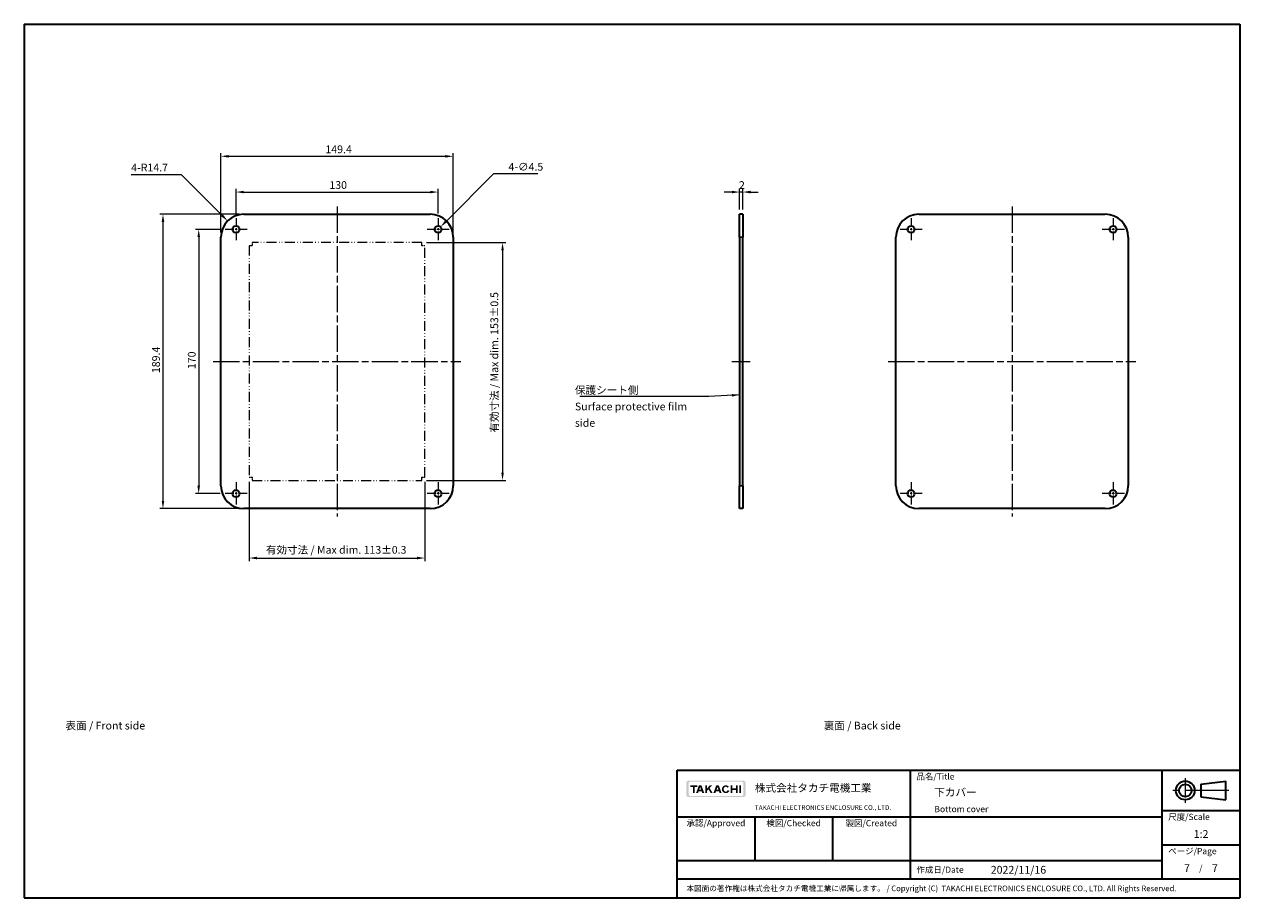
# Model space of a CAD drawing. Units: millimetres. Extents: x 0 to 5990, y 0 to 984.
# Drawn here: x 5208 to 5990, y 0 to 562 of the extents above; entities that cross this region are included whole.
import ezdxf
from ezdxf.enums import TextEntityAlignment as Align

# ---------------------------------------------------------------- set-up
doc = ezdxf.new("R2010")
doc.units = ezdxf.units.MM
doc.header["$LTSCALE"] = 3
doc.linetypes.add('CHAIN', pattern=[0.35429999999999995, 0.2362, -0.0295, 0.0591, -0.0295])
doc.linetypes.add('DASH_DOUBLE_DOT', pattern=[0.43979999999999997, 0.24, -0.06, 0.0098, -0.06, 0.01, -0.06])
doc.layers.get('Defpoints').update_dxf_attribs({"lineweight": 25})
for name, color, linetype, lineweight in [('Border (ISO)', 7, 'Continuous', 35), ('Center Mark (ISO)', 131, 'Continuous', 18), ('Centerline (ISO)', 131, 'Continuous', 18), ('Dimension (ISO)', 7, 'Continuous', 18), ('Dimension (ISO) @ 1', 7, 'Continuous', 18), ('Hatch (ISO)', 1, 'Continuous', 18), ('Sketch Geometry (ISO)', 7, 'Continuous', 18), ('Symbol (ISO)', 7, 'Continuous', 18), ('Symbol (ISO) @ 1', 7, 'Continuous', 18), ('Title (ISO)', 7, 'Continuous', 35), ('Visible (ISO)', 7, 'Continuous', 35), ('Visible Narrow (ISO)', 7, 'Continuous', 25)]:
    doc.layers.add(name, color=color, linetype=linetype, lineweight=lineweight)
doc.styles.add('Note Text (TK)', font='MS PGothic.ttf')
doc.styles.add('文字スタイル40', font='MS PGothic.ttf')
doc.styles.add('文字スタイル67', font='arial.ttf')
doc.dimstyles.new('Default - Method 1b (TK)', dxfattribs={"dimscale": 3, "dimtxt": 2.5, "dimasz": 2.5, "dimexe": 1, "dimexo": 1.499999999999999, "dimgap": 1, "dimtad": 1, "dimrnd": 1e-08, "dimdsep": 46, "dimtxsty": 'Note Text (TK)', "dimcen": 0.09, "dimdle": 5, "dimclrd": 100, "dimclre": 100, "dimclrt": 7, "dimadec": 1, "dimazin": 1, "dimtfac": 1, "dimtmove": 0, "dimatfit": 3, "dimfxl": 1, "dimtolj": 1, "dimlwd": -1, "dimlwe": -1, "dimarcsym": 0})
doc.dimstyles.new('Default - Method 1b (TK)$7', dxfattribs={"dimscale": 3, "dimtxt": 2.5, "dimasz": 2.5, "dimexe": 1, "dimexo": 1.499999999999999, "dimgap": 1, "dimtad": 1, "dimrnd": 1e-08, "dimdsep": 46, "dimtxsty": 'Note Text (TK)', "dimcen": 0.09, "dimdle": 5, "dimclrd": 100, "dimclre": 100, "dimclrt": 7, "dimadec": 1, "dimazin": 1, "dimtfac": 1, "dimtmove": 0, "dimatfit": 3, "dimfxl": 1, "dimtolj": 1, "dimlwd": -1, "dimlwe": -1, "dimarcsym": 0})

# ---------------------------------------------------------------- blocks, each defined once
blk = doc.blocks.new('図面枠 tk図枠')
at = {"layer": 'Border (ISO)'}
for p, q in [((14.49999999999999, 289), (405.4999999999999, 289)), ((14.49999999999999, 289), (14.50000000000001, 8.000000000000007)), ((405.4999999999999, 289), (405.4999999999999, 8.000000000000007)), ((14.50000000000001, 8.000000000000007), (405.4999999999999, 8.000000000000007))]:
    blk.add_line(p, q, dxfattribs=at)
blk = doc.blocks.new('表題欄 tk表題欄')
at = {"layer": 'Hatch (ISO)'}
h = blk.add_hatch(color=256, dxfattribs=at)
edge = h.paths.add_edge_path(flags=0)
edge.add_arc((95.444849922821, 237.346881026017), 0.5958259999999996, 269.9999999999897, 360)
edge.add_line((96.040675922821, 237.3468810260171), (96.04067592282095, 240.7585970260168))
edge.add_arc((95.44484992282096, 240.7585970260169), 0.5958259999999996, 0, 90.0000000000068)
edge.add_line((95.44484992282091, 241.3544230260169), (79.00658192282103, 241.3544230260169))
edge.add_arc((79.00658192282103, 240.7585970260169), 0.5958259999999996, 90, 180)
edge.add_line((78.41075592282102, 240.7585970260168), (78.41075592282081, 237.3468810260171))
edge.add_arc((79.00658192282081, 237.3468810260168), 0.5958259999999996, 180, 270.0000000000205)
edge.add_line((79.00658192282103, 236.7510550260168), (95.44484992282091, 236.751055026017))
edge = h.paths.add_edge_path()
edge.add_line((77.70882392282107, 241.0034570260169), (77.70882392282107, 237.1020210260171))
edge.add_arc((78.41075592282097, 237.102021026017), 0.7019319999998935, 180, 270.000000000008)
edge.add_line((78.41075592282105, 236.4000890260172), (96.04067592282101, 236.4000890260172))
edge.add_arc((96.040675922821, 237.102021026017), 0.7019319999998921, 270, 360)
edge.add_line((96.7426079228209, 237.1020210260171), (96.74260792282098, 241.0034570260169))
edge.add_arc((96.04067592282107, 241.003457026017), 0.7019319999998921, 0, 90.00000000000873)
edge.add_line((96.04067592282095, 241.705389026017), (78.41075592282105, 241.7053890260169))
edge.add_arc((78.41075592282105, 241.0034570260169), 0.7019319999999984, 90.00000000000072, 180)
for points in [[(78.94128592282102, 240.1954190260171), (78.94128592282102, 239.7056990260171), (79.79013392282097, 239.7056990260171), (79.79013392282097, 237.7060090260171), (80.37779792282102, 237.7060090260171), (80.37779792282102, 239.7056990260171), (81.22664592282104, 239.7056990260171), (81.22664592282104, 240.1954190260171)], [(85.55355153134052, 237.7060090260171), (84.81294043548178, 238.9396854897348), (84.28739592282106, 238.3724785432585), (84.28739592282106, 237.7060090260171), (83.76502792282103, 237.7060090260171), (83.76502792282103, 240.1954190260171), (84.28739592282106, 240.1954190260171), (84.28739592282106, 239.1472136578642), (85.2586086041826, 240.1954190260171), (85.97643794456017, 240.1954190260171), (85.18872726044239, 239.3452627384302), (86.172817922821, 237.7060090260171)], [(91.96090243223207, 240.1954190260171), (91.96090243223207, 237.7060090260171), (92.4791894322321, 237.7060090260171), (92.4791894322321, 238.7058540260171), (93.63819343223211, 238.7058540260171), (93.63819343223211, 237.7060090260171), (94.15648043223207, 237.7060090260171), (94.15648043223207, 240.1954190260171), (93.63819343223211, 240.1954190260171), (93.63819343223211, 239.195574026017), (92.4791894322321, 239.195574026017), (92.4791894322321, 240.1954190260171)], [(94.71149643223212, 240.1954190260171), (94.71149643223212, 237.7060090260171), (95.2338644322322, 237.7060090260171), (95.2338644322322, 240.1954190260171)]]:
    blk.add_hatch(color=256, dxfattribs=at).paths.add_polyline_path(points)
h = blk.add_hatch(color=256, dxfattribs=at)
h.paths.add_polyline_path([(82.45967999495221, 238.7589070260171), (81.8218998506899, 238.7589070260171), (82.14078992282104, 239.627313026017)], flags=0)
h.paths.add_polyline_path([(82.64850318183746, 238.2447010260171), (81.63307666380464, 238.2447010260171), (81.43526189659153, 237.7060090260171), (80.81854592282102, 237.7060090260171), (81.73268992282102, 240.1954190260171), (82.54888992282102, 240.1954190260171), (83.46303392282098, 237.7060090260171), (82.84631794905052, 237.7060090260171)])
h = blk.add_hatch(color=256, dxfattribs=at)
h.paths.add_polyline_path([(87.39654585068993, 238.7589070260171), (88.03432599495216, 238.7589070260171), (87.71543592282107, 239.627313026017)], flags=0)
h.paths.add_polyline_path([(87.00990789659151, 237.7060090260171), (87.20772266380467, 238.2447010260171), (88.22314918183736, 238.2447010260171), (88.42096394905047, 237.7060090260171), (89.03767992282091, 237.7060090260171), (88.123535922821, 240.1954190260171), (87.30733592282104, 240.1954190260171), (86.39319192282105, 237.7060090260171)])
h = blk.add_hatch(color=256, dxfattribs=at)
edge = h.paths.add_edge_path()
edge.add_arc((90.39257192282079, 238.9507140260171), 1.273272000000011, 38.55054079078439, 336.5820184016556)
edge.add_line((91.56096443223191, 238.4446700260172), (91.04202846323602, 238.6694270587604))
edge.add_ellipse((90.392571922821, 238.9507140260171), major_axis=(0, -0.7998759999999119), ratio=0.8673469387756529, start_angle=128.5505407907963, end_angle=426.582018401653, ccw=False)
edge.add_line((90.96328818027123, 239.4055047731898), (91.38834540645578, 239.7442231660233))
at = {"layer": 'Title (ISO)'}
for p, q in [((74.70882392282105, 245.052739026017), (255.7088239228211, 245.052739026017)), ((74.70882392282105, 204.052739026017), (74.70882392282105, 245.052739026017)), ((149.7088239228211, 245.052739026017), (149.7088239228211, 210.052739026017)), ((230.7088239228211, 245.052739026017), (230.7088239228211, 210.052739026017)), ((255.7088239228211, 245.052739026017), (255.7088239228211, 204.052739026017)), ((243.2088239228211, 240.552739026017), (251.2088239228211, 241.552739026017)), ((243.2088239228211, 240.552739026017), (243.2088239228211, 236.552739026017)), ((251.2088239228211, 235.552739026017), (251.2088239228211, 241.552739026017)), ((243.2088239228211, 236.552739026017), (251.2088239228211, 235.552739026017)), ((230.7088239228211, 232.052739026017), (255.7088239228211, 232.052739026017)), ((74.70882392282105, 230.052739026017), (230.7088239228211, 230.0527390260171)), ((99.70882392282105, 230.052739026017), (99.70882392282108, 216.052739026017)), ((124.708823922821, 230.052739026017), (124.708823922821, 216.052739026017)), ((230.7088239228211, 221.052739026017), (255.7088239228211, 221.052739026017)), ((74.70882392282105, 216.052739026017), (230.7088239228211, 216.052739026017)), ((255.7088239228211, 210.052739026017), (74.70882392282105, 210.052739026017)), ((74.70882392282105, 204.052739026017), (255.7088239228211, 204.052739026017))]:
    blk.add_line(p, q, dxfattribs=at)
at = {"layer": 'Title (ISO)', "color": 4, "linetype": 'CHAIN', "lineweight": 18, "ltscale": 8.889559745788574}
blk.add_line((238.2088239228211, 242.5527390260171), (238.2088239228211, 234.552739026017), dxfattribs=at)
at = {"layer": 'Title (ISO)', "color": 4, "linetype": 'CHAIN', "lineweight": 18, "ltscale": 20.00163269042969}
blk.add_line((252.2088239228211, 238.552739026017), (234.2088239228211, 238.552739026017), dxfattribs=at)
at = {"layer": 'Title (ISO)'}
for radius in [3, 2]:
    blk.add_circle((238.2088239228211, 238.5527390260171), radius, dxfattribs=at)
at = {"layer": 'Title (ISO)', "color": 1, "char_height": 2.000000029802322, "line_spacing_factor": 1.5, "style": 'Note Text (TK)'}
for s, insert, attachment_point in [('\\fＭＳ Ｐゴシック|b0|i0;{\\H2.0000;品名/Title}', (151.708823922821, 243.052739026017), 4), ('\\fＭＳ Ｐゴシック|b0|i0;{\\H2.0000;尺度/Scale}', (232.7088239228211, 230.052739026017), 4), ('\\fＭＳ Ｐゴシック|b0|i0;{\\H2.0000;承認/Approved}', (87.20882392282105, 228.052739026017), 5), ('\\fＭＳ Ｐゴシック|b0|i0;{\\H2.0000;検図/Checked}', (112.208823922821, 228.0527390260171), 5), ('\\fＭＳ Ｐゴシック|b0|i0;{\\H2.0000;製図/Created}', (137.208823922821, 228.052739026017), 5), ('\\fＭＳ Ｐゴシック|b0|i0;{\\H2.0000;ページ/Page}', (232.7088239228211, 219.052739026017), 4), ('\\fＭＳ Ｐゴシック|b0|i0;{\\H2.0000;作成日/Date}', (151.708823922821, 213.052739026017), 4)]:
    blk.add_mtext(s, dxfattribs=dict(at, insert=insert, attachment_point=attachment_point))
at = {"layer": 'Title (ISO)', "color": 7, "line_spacing_factor": 1.5, "style": 'Note Text (TK)'}
for s, insert, char_height, attachment_point in [('株式会社タカチ電機工業', (99.74260792282095, 239.052739026017), 2.5, 4), ('\\fArial|b0|i0;{\\H1.4986;TAKACHI ELECTRONICS ENCLOSURE CO., LTD.}', (99.74260792282095, 233.052739026017), 1.49859994649887, 4), ('\\fＭＳ Ｐゴシック|b0|i0;{\\H2.0000;/}', (243.2088239228211, 213.5527390260171), 2.000000029802322, 5), ('\\fＭＳ Ｐゴシック|b0|i0;{\\H1.8000;本図面の著作権は株式会社タカチ電機工業に帰属します。 / Copyright (C)\xa0 TAKACHI ELECTRONICS ENCLOSURE CO., LTD. All Rights Reserved.}', (77.70882392282107, 207.052739026017), 1.800000071525573, 4)]:
    blk.add_mtext(s, dxfattribs=dict(at, insert=insert, char_height=char_height, attachment_point=attachment_point))
at = {"layer": 'Title (ISO)', "color": 7}
for tag, p, height, style in [('<品名>_001', (157.4957557410028, 236.6535912987443), 2.5, 'Note Text (TK)'), ('<Title>_001', (157.708823922821, 231.5520568828656), 2.000000029802322, '文字スタイル67'), ('<型番>_001', (157.6576875571527, 219.9930798731327), 3.000000119209289, '文字スタイル40'), ('<総ページ数>_001', (246.7926307410029, 212.302739026017), 2.5, 'Note Text (TK)'), ('作成日_001', (175.617914831912, 211.7814322078352), 2.5, 'Note Text (TK)'), ('<ページ_No.>_001', (237.9488807410029, 212.302739026017), 2.5, 'Note Text (TK)')]:
    blk.add_attdef(tag, p, '', height=height, dxfattribs=dict(at, style=style))
at = {"layer": 'Title (ISO)', "color": 7, "style": 'Note Text (TK)'}
for tag, p in [('<尺度>', (243.2088239228211, 224.552739026017)), ('<部品サイズ>', (112.208823922821, 213.052739026017))]:
    blk.add_attdef(tag, text='', height=2.5, dxfattribs=at).set_placement(p, align=Align.MIDDLE_CENTER)
blk = doc.blocks.new('*D87')
at = {"layer": 'Defpoints', "color": 0}
for p in [(5474.382161995182, 454.0558666055914), (5344.382161995183, 437.3058666055913), (5474.382161995182, 437.3058666055913)]:
    blk.add_point(p, dxfattribs=at)
at = {"layer": 'Dimension (ISO)', "color": 100}
for p, q in [((5344.382161995183, 440.3058666055914), (5344.382161995183, 456.0558666055913)), ((5349.382161995182, 454.0558666055914), (5469.382161995183, 454.0558666055914)), ((5474.382161995182, 440.3058666055914), (5474.382161995182, 456.0558666055913))]:
    blk.add_line(p, q, dxfattribs=at)
for points in [[(5349.382161995182, 454.8891999389247), (5349.382161995182, 453.2225332722581), (5344.382161995183, 454.0558666055914)], [(5469.382161995183, 454.8891999389247), (5469.382161995183, 453.2225332722581), (5474.382161995182, 454.0558666055914)]]:
    blk.add_solid(points, dxfattribs=at)
at = {"layer": 'Dimension (ISO)', "color": 7, "insert": (5404.438980177, 458.5558666055914), "char_height": 5, "attachment_point": 4, "style": 'Note Text (TK)'}
blk.add_mtext('\\A1;130', dxfattribs=at)
blk = doc.blocks.new('*D88')
at = {"layer": 'Defpoints', "color": 0}
for p in [(5484.082161995182, 477.0558666055913), (5334.682161995182, 425.0558666055914), (5484.082161995182, 425.0558666055914)]:
    blk.add_point(p, dxfattribs=at)
at = {"layer": 'Dimension (ISO)', "color": 100}
for p, q in [((5334.682161995182, 428.0558666055914), (5334.682161995182, 479.0558666055914)), ((5339.682161995182, 477.0558666055913), (5479.082161995182, 477.0558666055913)), ((5484.082161995182, 428.0558666055914), (5484.082161995182, 479.0558666055914))]:
    blk.add_line(p, q, dxfattribs=at)
for points in [[(5339.682161995182, 477.8891999389247), (5339.682161995182, 476.222533272258), (5334.682161995182, 477.0558666055913)], [(5479.082161995182, 477.8891999389247), (5479.082161995182, 476.222533272258), (5484.082161995182, 477.0558666055913)]]:
    blk.add_solid(points, dxfattribs=at)
at = {"layer": 'Dimension (ISO)', "color": 7, "insert": (5401.867957449727, 481.5558666055913), "char_height": 5, "attachment_point": 4, "style": 'Note Text (TK)'}
blk.add_mtext('\\A1;149.4', dxfattribs=at)
blk = doc.blocks.new('*D89')
at = {"layer": 'Defpoints', "color": 0}
for p in [(5338.987692311737, 435.4503362890323), (5349.382161995182, 425.0558666055913)]:
    blk.add_point(p, dxfattribs=at)
at = {"layer": 'Dimension (ISO)', "color": 100}
for p, q in [((5276.962139042272, 465.3345494843825), (5309.103479116376, 465.3345494843819)), ((5309.103479116376, 465.3345494843819), (5335.452158405804, 438.9858701949642))]:
    blk.add_line(p, q, dxfattribs=at)
blk.add_solid([(5336.041414056793, 439.5751258459536), (5334.862902754815, 438.3966145439753), (5338.987692311737, 435.4503362890323)], dxfattribs=at)
at = {"layer": 'Dimension (ISO)', "color": 7, "insert": (5276.962139042273, 469.8245494843824), "char_height": 5, "attachment_point": 4, "style": 'Note Text (TK)'}
blk.add_mtext('\\A1;\\fＭＳ Ｐゴシック|b0|i0;{\\H4.9800;4-R14.7}', dxfattribs=at)
blk = doc.blocks.new('*D90')
at = {"layer": 'Defpoints', "color": 0}
for p in [(5337.132161995184, 430.0558666055916), (5320.382161995183, 260.0558666055917), (5337.132161995184, 260.0558666055917)]:
    blk.add_point(p, dxfattribs=at)
at = {"layer": 'Dimension (ISO)', "color": 100}
for p, q in [((5334.132161995184, 430.0558666055916), (5318.382161995184, 430.0558666055916)), ((5320.382161995183, 425.0558666055916), (5320.382161995183, 265.0558666055918)), ((5334.132161995184, 260.0558666055917), (5318.382161995184, 260.0558666055917))]:
    blk.add_line(p, q, dxfattribs=at)
for points in [[(5319.548828661851, 425.0558666055916), (5321.215495328516, 425.0558666055916), (5320.382161995183, 430.0558666055916)], [(5319.548828661851, 265.0558666055918), (5321.215495328516, 265.0558666055918), (5320.382161995183, 260.0558666055917)]]:
    blk.add_solid(points, dxfattribs=at)
at = {"layer": 'Dimension (ISO)', "color": 7, "insert": (5315.882161995182, 340.1126847874096), "char_height": 5, "attachment_point": 4, "rotation": 90, "style": 'Note Text (TK)'}
blk.add_mtext('\\A1;170', dxfattribs=at)
blk = doc.blocks.new('*D91')
at = {"layer": 'Defpoints', "color": 0}
for p in [(5349.382161995184, 439.7558666055917), (5297.382161995184, 250.3558666055914), (5349.382161995184, 250.3558666055915)]:
    blk.add_point(p, dxfattribs=at)
at = {"layer": 'Dimension (ISO)', "color": 100}
for p, q in [((5346.382161995184, 439.7558666055917), (5295.382161995183, 439.7558666055917)), ((5297.382161995184, 434.7558666055916), (5297.382161995184, 255.3558666055915)), ((5346.382161995184, 250.3558666055915), (5295.382161995183, 250.3558666055914))]:
    blk.add_line(p, q, dxfattribs=at)
for points in [[(5296.54882866185, 434.7558666055916), (5298.215495328516, 434.7558666055916), (5297.382161995184, 439.7558666055917)], [(5296.54882866185, 255.3558666055915), (5298.215495328516, 255.3558666055915), (5297.382161995184, 250.3558666055914)]]:
    blk.add_solid(points, dxfattribs=at)
at = {"layer": 'Dimension (ISO)', "color": 7, "insert": (5292.882161995183, 337.5416620601368), "char_height": 5, "attachment_point": 4, "rotation": 90, "style": 'Note Text (TK)'}
blk.add_mtext('\\A1;189.4', dxfattribs=at)
blk = doc.blocks.new('*D92')
at = {"layer": 'Defpoints', "color": 0}
for p in [(5352.882161995182, 270.5558666055916), (5465.882161995182, 270.5558666055916), (5465.882161995182, 218.5558666055916)]:
    blk.add_point(p, dxfattribs=at)
at = {"layer": 'Dimension (ISO)', "color": 100}
for p, q in [((5352.882161995182, 267.5558666055916), (5352.882161995182, 216.5558666055916)), ((5465.882161995182, 267.5558666055916), (5465.882161995182, 216.5558666055916)), ((5357.882161995182, 218.5558666055916), (5460.882161995183, 218.5558666055916))]:
    blk.add_line(p, q, dxfattribs=at)
for points in [[(5357.882161995182, 219.389199938925), (5357.882161995182, 217.7225332722583), (5352.882161995182, 218.5558666055916)], [(5460.882161995183, 219.389199938925), (5460.882161995183, 217.7225332722583), (5465.882161995182, 218.5558666055916)]]:
    blk.add_solid(points, dxfattribs=at)
at = {"layer": 'Dimension (ISO)', "color": 7, "insert": (5363.600116540637, 223.8381393328644), "char_height": 5, "attachment_point": 4, "style": 'Note Text (TK)'}
blk.add_mtext('\\A1;\\fＭＳ Ｐゴシック|b0|i0;{\\H4.9800;有効寸法 / Max dim. 113±0.3}', dxfattribs=at)
blk = doc.blocks.new('*D93')
at = {"layer": 'Defpoints', "color": 0}
for p in [(5463.882161995184, 421.5558666055916), (5463.882161995184, 268.5558666055917), (5515.882161995182, 268.5558666055918)]:
    blk.add_point(p, dxfattribs=at)
at = {"layer": 'Dimension (ISO)', "color": 100}
for p, q in [((5466.882161995184, 421.5558666055916), (5517.882161995183, 421.5558666055916)), ((5515.882161995182, 416.5558666055916), (5515.882161995182, 273.5558666055918)), ((5466.882161995184, 268.5558666055917), (5517.882161995183, 268.5558666055918))]:
    blk.add_line(p, q, dxfattribs=at)
for points in [[(5515.04882866185, 416.5558666055916), (5516.715495328516, 416.5558666055916), (5515.882161995182, 421.5558666055916)], [(5515.04882866185, 273.5558666055918), (5516.715495328516, 273.5558666055918), (5515.882161995182, 268.5558666055918)]]:
    blk.add_solid(points, dxfattribs=at)
at = {"layer": 'Dimension (ISO)', "color": 7, "insert": (5510.59988926791, 299.2738211510459), "char_height": 5, "attachment_point": 4, "rotation": 90, "style": 'Note Text (TK)'}
blk.add_mtext('\\A1;\\fＭＳ Ｐゴシック|b0|i0;{\\H4.9800;有効寸法 / Max dim. 153±0.5}', dxfattribs=at)
blk = doc.blocks.new('*D94')
at = {"layer": 'Defpoints', "color": 0}
for p in [(5475.973152252851, 431.6468568632608), (5472.791171737512, 428.4648763479217)]:
    blk.add_point(p, dxfattribs=at)
at = {"layer": 'Dimension (ISO)', "color": 100}
for p, q in [((5510.149100677835, 465.8228052882336), (5479.508686158784, 435.1823907691932)), ((5538.660362150753, 465.8228052882341), (5510.149100677835, 465.8228052882336)), ((5474.382161995182, 429.8758666055914), (5474.382161995182, 430.2358666055916)), ((5474.202161995181, 430.0558666055908), (5474.562161995182, 430.0558666055913))]:
    blk.add_line(p, q, dxfattribs=at)
blk.add_solid([(5478.919430507796, 435.7716464201821), (5480.097941809773, 434.5931351182043), (5475.973152252851, 431.6468568632608)], dxfattribs=at)
at = {"layer": 'Dimension (ISO)', "color": 7, "insert": (5519.702407605298, 470.3128052882337), "char_height": 5, "attachment_point": 4, "style": 'Note Text (TK)'}
blk.add_mtext('\\A1;\\fＭＳ Ｐゴシック|b0|i0;{\\H4.9800;4-∅4.5}', dxfattribs=at)
blk = doc.blocks.new('*D95')
at = {"layer": 'Defpoints', "color": 0}
for p in [(5668.428031502163, 454.0558666055914), (5668.428031502163, 439.7558666055914), (5670.428031502163, 439.7558666055914)]:
    blk.add_point(p, dxfattribs=at)
at = {"layer": 'Dimension (ISO)', "color": 100}
for p, q in [((5663.428031502164, 454.0558666055914), (5658.428031502164, 454.0558666055914)), ((5668.428031502163, 442.7558666055914), (5668.428031502163, 456.0558666055913)), ((5670.428031502163, 454.0558666055914), (5668.428031502163, 454.0558666055914)), ((5670.428031502163, 442.7558666055914), (5670.428031502163, 456.0558666055913)), ((5675.428031502163, 454.0558666055914), (5680.428031502163, 454.0558666055914))]:
    blk.add_line(p, q, dxfattribs=at)
for points in [[(5663.428031502164, 454.8891999389247), (5663.428031502164, 453.2225332722581), (5668.428031502163, 454.0558666055914)], [(5675.428031502163, 454.8891999389247), (5675.428031502163, 453.2225332722581), (5670.428031502163, 454.0558666055914)]]:
    blk.add_solid(points, dxfattribs=at)
at = {"layer": 'Dimension (ISO)', "color": 7, "insert": (5667.979167865799, 458.5558666055914), "char_height": 5, "attachment_point": 4, "style": 'Note Text (TK)'}
blk.add_mtext('\\A1;2', dxfattribs=at)

msp = doc.modelspace()

# ---------------------------------------------------------------- linework, layer by layer
at = {"layer": 'Center Mark (ISO)', "linetype": 'CHAIN', "ltscale": 8.056153297424316}
for p, q in [((5344.382161995183, 437.3058666055913), (5344.382161995183, 422.8058666055914)), ((5474.382161995182, 437.3058666055913), (5474.382161995182, 422.8058666055914)), ((5778.700761749096, 437.3058666055913), (5778.700761749096, 422.8058666055914)), ((5908.700761749096, 437.3058666055913), (5908.700761749096, 422.8058666055914)), ((5351.632161995182, 430.0558666055914), (5337.132161995182, 430.0558666055914)), ((5481.632161995182, 430.0558666055914), (5467.132161995182, 430.0558666055914)), ((5785.950761749096, 430.0558666055914), (5771.450761749097, 430.0558666055914)), ((5915.950761749097, 430.0558666055914), (5901.450761749096, 430.0558666055914)), ((5344.382161995183, 267.3058666055916), (5344.382161995183, 252.8058666055916)), ((5474.382161995182, 267.3058666055916), (5474.382161995182, 252.8058666055916)), ((5778.700761749096, 267.3058666055916), (5778.700761749096, 252.8058666055916)), ((5908.700761749096, 267.3058666055916), (5908.700761749096, 252.8058666055916)), ((5351.632161995182, 260.0558666055917), (5337.132161995182, 260.0558666055917)), ((5481.632161995182, 260.0558666055917), (5467.132161995182, 260.0558666055917)), ((5785.950761749096, 260.0558666055917), (5771.450761749097, 260.0558666055917)), ((5915.950761749097, 260.0558666055917), (5901.450761749096, 260.0558666055917))]:
    msp.add_line(p, q, dxfattribs=at)
at = {"layer": 'Centerline (ISO)', "linetype": 'CHAIN', "ltscale": 23.99096870422363}
for p, q in [((5409.382161995182, 444.7558666055914), (5409.382161995182, 245.3558666055916)), ((5843.700761749096, 444.7558666055914), (5843.700761749096, 245.3558666055916)), ((5329.682161995183, 345.0558666055914), (5489.082161995182, 345.0558666055914)), ((5764.000761749096, 345.0558666055914), (5923.400761749096, 345.0558666055914))]:
    msp.add_line(p, q, dxfattribs=at)
at = {"layer": 'Centerline (ISO)', "linetype": 'CHAIN', "ltscale": 6.667144298553466}
msp.add_line((5663.428031502167, 345.0558666055914), (5675.428031502168, 345.0558666055914), dxfattribs=at)
at = {"layer": 'Sketch Geometry (ISO)', "color": 4, "linetype": 'DASH_DOUBLE_DOT', "lineweight": 18, "ltscale": 0.8950814008712769}
for p, q in [((5354.882161995182, 419.5558666055914), (5352.882161995182, 419.5558666055914)), ((5354.882161995182, 421.5558666055914), (5354.882161995182, 419.5558666055911)), ((5463.882161995183, 419.5558666055914), (5463.882161995183, 421.5558666055914)), ((5465.882161995182, 419.5558666055914), (5463.882161995183, 419.5558666055914)), ((5352.882161995182, 270.5558666055916), (5354.882161995182, 270.5558666055916)), ((5354.882161995182, 270.5558666055916), (5354.882161995182, 268.5558666055916)), ((5463.882161995183, 268.5558666055916), (5463.882161995183, 270.5558666055916)), ((5463.882161995183, 270.5558666055916), (5465.882161995182, 270.5558666055916))]:
    msp.add_line(p, q, dxfattribs=at)
at = {"layer": 'Sketch Geometry (ISO)', "color": 4, "linetype": 'DASH_DOUBLE_DOT', "lineweight": 18, "ltscale": 8.915535926818848}
for p, q in [((5352.882161995182, 419.5558666055914), (5352.882161995182, 270.5558666055916)), ((5465.882161995182, 270.5558666055916), (5465.882161995182, 419.5558666055914))]:
    msp.add_line(p, q, dxfattribs=at)
at = {"layer": 'Sketch Geometry (ISO)', "color": 4, "linetype": 'DASH_DOUBLE_DOT', "lineweight": 18, "ltscale": 8.851426124572752}
for p, q in [((5463.882161995183, 421.5558666055914), (5354.882161995182, 421.5558666055914)), ((5354.882161995182, 268.5558666055916), (5463.882161995183, 268.5558666055916))]:
    msp.add_line(p, q, dxfattribs=at)
at = {"layer": 'Visible (ISO)'}
for p, q in [((5349.382161995182, 439.7558666055914), (5469.382161995183, 439.7558666055914)), ((5670.428031502163, 439.7558666055914), (5668.428031502163, 439.7558666055914)), ((5668.428031502167, 425.0558666055914), (5668.428031502163, 439.7558666055914)), ((5670.428031502163, 439.7558666055914), (5670.428031502167, 425.0558666055914)), ((5783.700761749096, 439.7558666055914), (5903.700761749096, 439.7558666055914)), ((5334.682161995182, 265.0558666055914), (5334.682161995182, 425.0558666055914)), ((5484.082161995182, 425.0558666055914), (5484.082161995182, 265.0558666055914)), ((5668.428031502167, 425.0558666055914), (5668.428031502167, 265.0558666055914)), ((5670.428031502167, 265.0558666055914), (5670.428031502167, 425.0558666055914)), ((5769.000761749096, 265.0558666055914), (5769.000761749096, 425.0558666055914)), ((5918.400761749096, 425.0558666055914), (5918.400761749096, 265.0558666055914)), ((5668.428031502163, 250.3558666055913), (5668.428031502167, 265.0558666055914)), ((5670.428031502167, 265.0558666055914), (5670.428031502163, 250.3558666055913)), ((5469.382161995183, 250.3558666055916), (5349.382161995182, 250.3558666055913)), ((5670.428031502163, 250.3558666055916), (5668.428031502163, 250.3558666055916)), ((5903.700761749096, 250.3558666055913), (5783.700761749096, 250.3558666055916))]:
    msp.add_line(p, q, dxfattribs=at)
for centre in [(5344.382161995183, 430.0558666055914), (5474.382161995182, 430.0558666055914), (5778.700761749096, 430.0558666055914), (5908.700761749096, 430.0558666055914), (5344.382161995183, 260.0558666055917), (5474.382161995182, 260.0558666055917), (5778.700761749096, 260.0558666055917), (5908.700761749096, 260.0558666055917)]:
    msp.add_circle(centre, 2.249999999999998, dxfattribs=at)
for centre, radius, start, end in [((5349.382161995182, 425.0558666055914), 14.69999999999997, 90, 180), ((5469.382161995183, 425.0558666055914), 14.69999999999993, 0, 90), ((5783.700761749096, 425.0558666055914), 14.69999999999993, 90, 180), ((5903.700761749096, 425.0558666055914), 14.69999999999997, 0, 90), ((5349.382161995182, 265.0558666055914), 14.69999999999998, 180, 270), ((5469.382161995183, 265.0558666055914), 14.69999999999998, 270, 0), ((5783.700761749096, 265.0558666055914), 14.69999999999998, 180, 270), ((5903.700761749096, 265.0558666055914), 14.69999999999998, 270, 0)]:
    msp.add_arc(centre, radius, start, end, dxfattribs=at)
at = {"layer": 'Visible Narrow (ISO)'}
for p, q in [((5670.428031502167, 425.0558666055914), (5668.428031502167, 425.0558666055914)), ((5670.428031502167, 265.0558666055914), (5668.428031502167, 265.0558666055914))]:
    msp.add_line(p, q, dxfattribs=at)

# ---------------------------------------------------------------- block references
at = {"xscale": 2, "yscale": 2, "zscale": 2}
msp.add_blockref('図面枠 tk図枠', (5179.166666666667, -16.00000000000011), dxfattribs=at)
ref = msp.add_blockref('表題欄 tk表題欄', (5478.749018821025, -408.1054780520341), dxfattribs=dict(xscale=2, yscale=2, zscale=2))
ref.add_attrib('<品名>_001', '下カバー', (5793.626893939394, 65.34374999999989), dxfattribs={"layer": 'Title (ISO)', "color": 7, "height": 5, "style": 'Note Text (TK)'})
ref.add_attrib('<尺度>_001', '1:2', (5960.592803030304, 38.49999999999989), dxfattribs={"layer": 'Title (ISO)', "color": 7, "height": 5, "style": 'Note Text (TK)'})
ref.add_attrib('作成日_001', '2022/11/16', (5829.999053030304, 15.45738636363625), dxfattribs={"layer": 'Title (ISO)', "color": 7, "height": 5, "style": 'Note Text (TK)'})
ref.add_attrib('<Title>_001', 'Bottom cover', (5793.757389716503, 55.0327421262107), dxfattribs={"layer": 'Title (ISO)', "color": 7, "height": 4.000000059604644, "style": '文字スタイル67'})
ref.add_attrib('<ページ_No.>_001', '7', (5954.334280303029, 16.49999999999988), dxfattribs={"layer": 'Title (ISO)', "color": 7, "height": 5, "style": 'Note Text (TK)'})
ref.add_attrib('<総ページ数>_001', '7', (5972.33428030303, 16.49999999999988), dxfattribs={"layer": 'Title (ISO)', "color": 7, "height": 5, "style": 'Note Text (TK)'})

# ---------------------------------------------------------------- texts
at = {"layer": 'Symbol (ISO)', "color": 7, "char_height": 5, "style": 'Note Text (TK)'}
for s, insert, width, attachment_point, line_spacing_factor in [('\\fＭＳ Ｐゴシック|b0|i0;保護シート側\\P\\fＭＳ Ｐゴシック|b0|i0;Surface protective film side', (5562.424601103463, 329.1128512372335), 86.1988353729248, 1, 1.265217423439025), ('\\fＭＳ Ｐゴシック|b0|i0;裏面 / Back side', (5722.507577164735, 110.7367263339289), 53.56725215911865, 4, 1.5)]:
    msp.add_mtext(s, dxfattribs=dict(at, insert=insert, width=width, attachment_point=attachment_point, line_spacing_factor=line_spacing_factor))
at = {"layer": 'Symbol (ISO)', "color": 7, "insert": (5234.652415958215, 110.7367263339289), "char_height": 5, "attachment_point": 4, "line_spacing_factor": 1.5, "style": 'Note Text (TK)'}
msp.add_mtext('\\fＭＳ Ｐゴシック|b0|i0;表面 / Front side', dxfattribs=at)

# ---------------------------------------------------------------- dimensions: what is measured, and where the dimension line sits
at = {"layer": 'Dimension (ISO) @ 1', "color": 100}
dim = msp.add_linear_dim(base=(5484.082161995182, 477.0558666055913), p1=(5334.682161995182, 425.0558666055914), p2=(5484.082161995182, 425.0558666055914), dimstyle='Default - Method 1b (TK)', override={"dimscale": 1, "dimtxt": 5, "dimasz": 5, "dimexe": 2, "dimexo": 2.999999999999999, "dimgap": 2, "dimdec": 2, "dimcen": 0.18, "dimtol": 0, "dimlim": 0, "dimtp": 0, "dimtm": 0, "dimtdec": 2, "dimtix": 0, "dimtofl": 0, "dimtmove": 0, "dimatfit": 1}, dxfattribs=at)
dim.commit()
dim.dimension.update_dxf_attribs({"geometry": '*D88', "text_midpoint": (5409.382161995182, 477.0558666055913), "dimtype": 128})
dim = msp.add_radius_dim(center=(5349.382161995182, 425.0558666055913), mpoint=(5338.987692311737, 435.4503362890323), text='\\fＭＳ Ｐゴシック|b0|i0;{\\H4.9800;4-<>}', dimstyle='Default - Method 1b (TK)', override={"dimscale": 1, "dimtxt": 5, "dimasz": 5, "dimexe": 2, "dimexo": 2.999999999999999, "dimgap": 2, "dimtih": 1, "dimtoh": 1, "dimdec": 2, "dimlfac": 1.000000000000003, "dimcen": 0, "dimtol": 0, "dimlim": 0, "dimtp": 0, "dimtm": 0, "dimtdec": 2, "dimtix": 0, "dimtofl": 0, "dimtmove": 0, "dimatfit": 3}, dxfattribs=at)
dim.commit()
dim.dimension.update_dxf_attribs({"geometry": '*D89', "text_midpoint": (5288.662309496819, 465.3345494843825), "dimtype": 132})
dim = msp.add_diameter_dim_2p(p1=(5472.791171737512, 428.4648763479217), p2=(5475.973152252851, 431.6468568632608), text='\\fＭＳ Ｐゴシック|b0|i0;{\\H4.9800;4-<>}', dimstyle='Default - Method 1b (TK)', override={"dimscale": 1, "dimtxt": 5, "dimasz": 5, "dimexe": 2, "dimexo": 2.999999999999999, "dimgap": 2, "dimtih": 1, "dimtoh": 1, "dimdec": 2, "dimlfac": 1, "dimcen": 0.18, "dimtol": 0, "dimlim": 0, "dimtp": 0, "dimtm": 0, "dimtdec": 2, "dimtix": 0, "dimtofl": 0, "dimtmove": 0, "dimatfit": 3}, dxfattribs=at)
dim.commit()
dim.dimension.update_dxf_attribs({"geometry": '*D94', "text_midpoint": (5529.181384878025, 465.8228052882336), "dimtype": 131})
for base, p1, p2, angle, override, picture, middle in [((5474.382161995182, 454.0558666055914), (5344.382161995183, 437.3058666055913), (5474.382161995182, 437.3058666055913), 180, {"dimscale": 1, "dimtxt": 5, "dimasz": 5, "dimexe": 2, "dimexo": 2.999999999999999, "dimgap": 2, "dimdec": 2, "dimcen": 0.18, "dimtol": 0, "dimlim": 0, "dimtp": 0, "dimtm": 0, "dimtdec": 2, "dimtix": 0, "dimtofl": 0, "dimtmove": 0, "dimatfit": 1}, '*D87', (5409.382161995182, 454.0558666055914)), ((5668.428031502163, 454.0558666055914), (5670.428031502163, 439.7558666055914), (5668.428031502163, 439.7558666055914), 180, {"dimscale": 1, "dimtxt": 5, "dimasz": 5, "dimexe": 2, "dimexo": 2.999999999999999, "dimgap": 2, "dimdec": 2, "dimcen": 0.18, "dimtol": 0, "dimlim": 0, "dimtp": 0, "dimtm": 0, "dimtdec": 2, "dimtix": 0, "dimtofl": 1, "dimtmove": 0, "dimatfit": 1}, '*D95', (5669.428031502164, 454.0558666055914)), ((5297.382161995184, 250.3558666055914), (5349.382161995182, 439.7558666055914), (5349.382161995182, 250.3558666055913), 270, {"dimscale": 1, "dimtxt": 5, "dimasz": 5, "dimexe": 2, "dimexo": 2.999999999999999, "dimgap": 2, "dimdec": 2, "dimcen": 0.18, "dimtol": 0, "dimlim": 0, "dimtp": 0, "dimtm": 0, "dimtdec": 2, "dimtix": 0, "dimtofl": 0, "dimtmove": 0, "dimatfit": 1}, '*D91', (5297.382161995182, 345.0558666055914)), ((5320.382161995183, 260.0558666055917), (5337.132161995182, 430.0558666055914), (5337.132161995182, 260.0558666055917), 90, {"dimscale": 1, "dimtxt": 5, "dimasz": 5, "dimexe": 2, "dimexo": 2.999999999999999, "dimgap": 2, "dimdec": 2, "dimcen": 0.18, "dimtol": 0, "dimlim": 0, "dimtp": 0, "dimtm": 0, "dimtdec": 2, "dimtix": 0, "dimtofl": 0, "dimtmove": 0, "dimatfit": 1}, '*D90', (5320.382161995182, 345.0558666055914))]:
    dim = msp.add_linear_dim(base=base, p1=p1, p2=p2, angle=angle, dimstyle='Default - Method 1b (TK)', override=override, dxfattribs=at)
    dim.commit()
    dim.dimension.update_dxf_attribs({"geometry": picture, "text_midpoint": middle, "dimtype": 128})
for base, p1, p2, angle, override, picture, middle in [((5515.882161995182, 268.5558666055918), (5463.882161995183, 421.5558666055914), (5463.882161995183, 268.5558666055916), 90, {"dimscale": 1, "dimtxt": 5, "dimasz": 5, "dimexe": 2, "dimexo": 2.999999999999999, "dimgap": 2, "dimdec": 2, "dimcen": 0.18, "dimtol": 1, "dimlim": 0, "dimtp": 0.5, "dimtm": 0.5, "dimtdec": 2, "dimtix": 0, "dimtofl": 0, "dimtmove": 0, "dimatfit": 1}, '*D93', (5515.882161995182, 345.0558666055914)), ((5465.882161995182, 218.5558666055916), (5352.882161995182, 270.5558666055916), (5465.882161995182, 270.5558666055916), 180, {"dimscale": 1, "dimtxt": 5, "dimasz": 5, "dimexe": 2, "dimexo": 2.999999999999999, "dimgap": 2, "dimdec": 2, "dimcen": 0.18, "dimtol": 1, "dimlim": 0, "dimtp": 0.3, "dimtm": 0.3, "dimtdec": 2, "dimtix": 0, "dimtofl": 0, "dimtmove": 0, "dimatfit": 1}, '*D92', (5409.382161995182, 218.5558666055916))]:
    dim = msp.add_linear_dim(base=base, p1=p1, p2=p2, angle=angle, text='\\fＭＳ Ｐゴシック|b0|i0;{\\H4.9800;有効寸法 / Max dim. <>}', dimstyle='Default - Method 1b (TK)', override=override, dxfattribs=at)
    dim.commit()
    dim.dimension.update_dxf_attribs({"geometry": picture, "text_midpoint": middle, "dimtype": 128})

# ---------------------------------------------------------------- leaders
at = {"layer": 'Symbol (ISO) @ 1', "color": 100, "annotation_type": 0, "has_hookline": 1, "hookline_direction": 1, "text_width": 82.98295454545456}
msp.add_leader([(5668.428031502167, 323.5572956154505), (5648.623436476388, 322.3993974429401)], dimstyle='Default - Method 1b (TK)$7', override={"dimscale": 1, "dimtxt": 5, "dimasz": 5, "dimgap": 0, "dimtad": 1}, dxfattribs=at)

doc.saveas('drawing.dxf')
